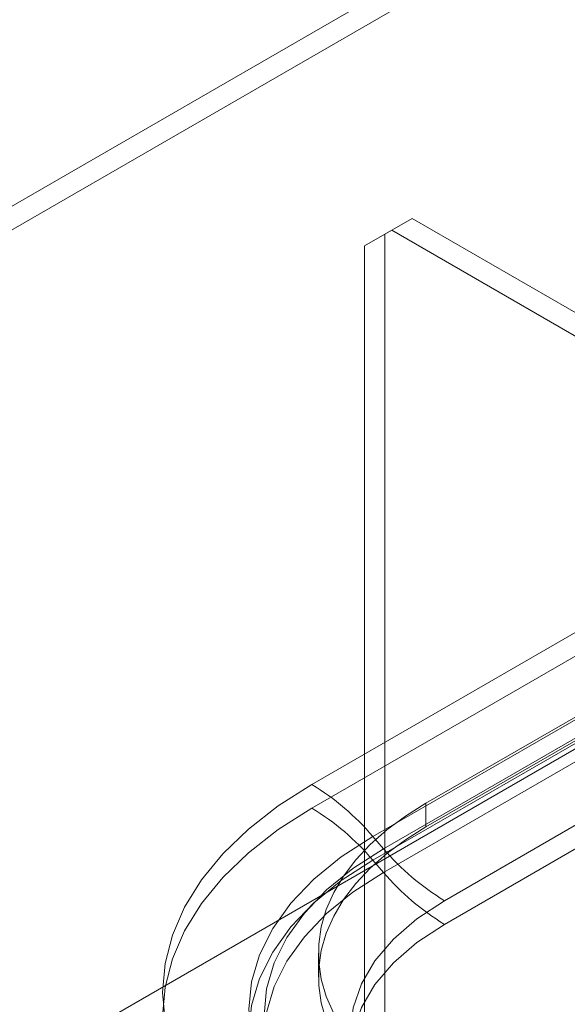
# Model space of a CAD drawing. Units: millimetres. Extents: x 63 to 4273, y 62 to 3032.
# Drawn here: x 3636 to 3658, y 1746 to 1784 of the extents above; entities that cross this region are included whole.
import ezdxf

# ---------------------------------------------------------------- set-up
doc = ezdxf.new("R2010")
doc.units = ezdxf.units.MM
doc.header["$LTSCALE"] = 2

msp = doc.modelspace()

# ---------------------------------------------------------------- linework, layer by layer
at = {"lineweight": 18}
for p, q in [((3681.461, 1803.272), (3423.72, 1654.482)), ((3681.461, 1802.354), (3423.72, 1653.563)), ((3647.593, 1754.551), (3695.323, 1782.105)), ((3695.323, 1781.187), (3647.593, 1753.633)), ((3698.696, 1780.77), (3652.027, 1753.829)), ((3697.695, 1780.09), (3649.965, 1752.536)), ((3650.377, 1752.06), (3698.107, 1779.614)), ((3698.696, 1779.852), (3652.027, 1752.91)), ((3649.965, 1751.617), (3697.695, 1779.171)), ((3698.107, 1778.695), (3650.377, 1751.141)), ((3700.479, 1777.598), (3652.749, 1750.044)), ((3650.435, 1775.918), (3651.495, 1776.531)), ((3651.495, 1776.531), (3650.7, 1776.071)), ((3651.495, 1776.531), (3661.784, 1770.591)), ((3652.749, 1749.126), (3700.479, 1776.679)), ((3650.7, 1776.071), (3649.639, 1775.459)), ((3649.639, 1775.459), (3650.435, 1775.918)), ((3650.435, 1775.918), (3650.435, 1557.902)), ((3650.7, 1776.071), (3660.988, 1770.132)), ((3649.639, 1775.459), (3649.639, 1557.442)), ((3681.461, 1769.585), (3375.99, 1593.241)), ((3681.461, 1769.586), (3377.581, 1594.16)), ((3652.027, 1752.91), (3652.027, 1753.829)), ((3650.377, 1752.06), (3649.965, 1752.536)), ((3649.965, 1751.617), (3650.377, 1751.141)), ((3647.854, 1748.012), (3647.854, 1747.093))]:
    msp.add_line(p, q, dxfattribs=at)
at = {"lineweight": 18, "flags": 128}
for points in [[(3647.593, 1738.411), (3646.29, 1739.241), (3645.135, 1740.14), (3644.137, 1741.101), (3643.308, 1742.113), (3642.654, 1743.168), (3642.183, 1744.254), (3641.898, 1745.362), (3641.803, 1746.481), (3641.898, 1747.6), (3642.183, 1748.708), (3642.654, 1749.794), (3643.308, 1750.849), (3644.137, 1751.861), (3645.135, 1752.822), (3646.29, 1753.722), (3647.593, 1754.551)], [(3647.593, 1753.633), (3646.29, 1752.803), (3645.135, 1751.903), (3644.137, 1750.943), (3643.308, 1749.93), (3642.654, 1748.876), (3642.183, 1747.789), (3641.898, 1746.681), (3641.803, 1745.562), (3641.898, 1744.444), (3642.183, 1743.336), (3642.654, 1742.249), (3643.308, 1741.195), (3644.137, 1740.182), (3645.135, 1739.222), (3646.29, 1738.322), (3647.593, 1737.492)], [(3652.027, 1753.829), (3651.23, 1753.329), (3650.506, 1752.792), (3649.862, 1752.223), (3649.301, 1751.625), (3648.828, 1751.002), (3648.446, 1750.359), (3648.157, 1749.7), (3647.963, 1749.03), (3647.866, 1748.352), (3647.866, 1747.672), (3647.963, 1746.994), (3648.157, 1746.324), (3648.446, 1745.665), (3648.828, 1745.022), (3649.301, 1744.399), (3649.862, 1743.801), (3650.506, 1743.232), (3651.23, 1742.695), (3652.027, 1742.195)], [(3652.027, 1752.91), (3651.23, 1752.41), (3650.506, 1751.874), (3649.862, 1751.304), (3649.301, 1750.706), (3648.828, 1750.084), (3648.446, 1749.441), (3648.157, 1748.782), (3647.963, 1748.111), (3647.866, 1747.433), (3647.866, 1746.753), (3647.963, 1746.076), (3648.157, 1745.405), (3648.446, 1744.746), (3648.828, 1744.103), (3649.301, 1743.48), (3649.862, 1742.882), (3650.506, 1742.313), (3651.23, 1741.777), (3652.027, 1741.276)], [(3649.965, 1752.536), (3648.738, 1751.743), (3647.673, 1750.877), (3646.783, 1749.946), (3646.078, 1748.965), (3645.568, 1747.943), (3645.26, 1746.896), (3645.157, 1745.835), (3645.26, 1744.773), (3645.568, 1743.726), (3646.078, 1742.704), (3646.783, 1741.723), (3647.673, 1740.792), (3648.738, 1739.926), (3649.965, 1739.133)], [(3650.377, 1739.133), (3649.194, 1739.898), (3648.167, 1740.734), (3647.308, 1741.631), (3646.628, 1742.578), (3646.137, 1743.563), (3645.839, 1744.573), (3645.74, 1745.597), (3645.839, 1746.62), (3646.137, 1747.631), (3646.628, 1748.615), (3647.308, 1749.562), (3648.167, 1750.46), (3649.194, 1751.296), (3650.377, 1752.06)], [(3649.965, 1738.215), (3648.738, 1739.007), (3647.673, 1739.874), (3646.783, 1740.804), (3646.078, 1741.786), (3645.568, 1742.807), (3645.26, 1743.855), (3645.157, 1744.916), (3645.26, 1745.977), (3645.568, 1747.025), (3646.078, 1748.046), (3646.783, 1749.028), (3647.673, 1749.958), (3648.738, 1750.825), (3649.965, 1751.617)], [(3650.377, 1751.141), (3649.194, 1750.377), (3648.167, 1749.541), (3647.308, 1748.644), (3646.628, 1747.697), (3646.137, 1746.712), (3645.839, 1745.701), (3645.74, 1744.678), (3645.839, 1743.655), (3646.137, 1742.644), (3646.628, 1741.659), (3647.308, 1740.712), (3648.167, 1739.815), (3649.194, 1738.979), (3650.377, 1738.215)], [(3652.749, 1750.044), (3651.673, 1749.336), (3650.766, 1748.552), (3650.044, 1747.707), (3649.519, 1746.815), (3649.201, 1745.89), (3649.094, 1744.95), (3649.201, 1744.01), (3649.519, 1743.085), (3650.044, 1742.193), (3650.766, 1741.348), (3651.673, 1740.564), (3652.749, 1739.856)], [(3652.749, 1738.937), (3651.673, 1739.646), (3650.766, 1740.429), (3650.044, 1741.274), (3649.519, 1742.167), (3649.201, 1743.091), (3649.094, 1744.031), (3649.201, 1744.972), (3649.519, 1745.896), (3650.044, 1746.788), (3650.766, 1747.634), (3651.673, 1748.417), (3652.749, 1749.126)]]:
    msp.add_lwpolyline(points, dxfattribs=at)
at = {"lineweight": 18}
for centre, start, end in [((3642.723, 1746.417), 40.1916, 59.0867), ((3642.723, 1745.499), 40.1916, 59.0867), ((3657.62, 1758.179), 220.1916, 239.0867), ((3657.62, 1757.26), 220.1916, 239.0867)]:
    msp.add_arc(centre, 9.481, start, end, dxfattribs=at)

doc.saveas('drawing.dxf')
